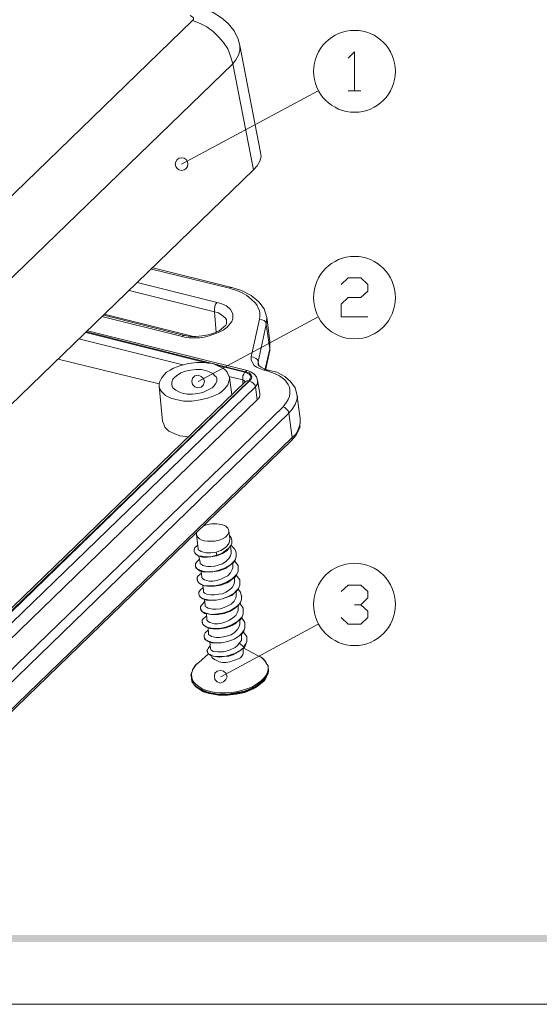
# Model space of a CAD drawing. Units: millimetres. Extents: x 0 to 282, y 0 to 196.
# Drawn here: x 167 to 205, y 0 to 72 of the extents above; entities that cross this region are included whole.
import ezdxf

# ---------------------------------------------------------------- set-up
doc = ezdxf.new("R2010")
doc.units = ezdxf.units.MM

msp = doc.modelspace()

# ---------------------------------------------------------------- hatches: boundary and pattern name
h = msp.add_hatch(color=0)
h.dxf.hatch_style = 2
h.paths.add_polyline_path([(277.071561, 4.572), (276.563561, 5.08), (4.826, 4.572)])
h = msp.add_hatch(color=0)
h.dxf.hatch_style = 2
h.paths.add_polyline_path([(276.563561, 5.08), (4.826, 4.572), (4.826, 5.08)])

# ---------------------------------------------------------------- linework, layer by layer
at = {"color": 0, "lineweight": 0}
msp.add_lwpolyline([(0, 0), (281.643667, 0), (281.643667, 195.707), (0, 195.707)], close=True, dxfattribs=at)
for points in [[(179.874227, 72.220561), (179.958894, 72.305227), (179.958894, 72.389894), (179.958894, 72.432227), (179.831894, 72.516894), (179.704894, 72.601561)], [(183.345561, 70.400228), (183.218561, 70.865894), (182.922227, 71.458561), (182.498894, 72.008894), (181.990894, 72.432227), (181.398227, 72.813227), (180.805561, 72.982561)], [(157.014227, 50.080227), (179.874227, 72.220561)], [(179.874227, 72.220561), (180.424561, 72.008894), (180.932561, 71.754894), (181.398227, 71.416227), (181.779227, 71.035227), (182.160227, 70.611894), (182.456561, 70.146227), (182.668227, 69.595894), (182.837561, 69.045561)], [(182.837561, 69.045561), (183.049228, 69.341894), (183.260894, 69.680561), (183.345561, 70.019227), (183.345561, 70.188561), (183.345561, 70.400228)], [(183.345561, 70.400228), (184.869561, 62.526227)], [(159.935227, 46.905227), (182.837561, 69.045561)], [(182.837561, 69.045561), (184.361561, 61.256227)], [(184.361561, 61.256227), (184.615561, 61.552561), (184.827227, 61.891227), (184.911894, 62.229894), (184.869561, 62.526227)], [(161.035894, 38.692561), (184.361561, 61.256227)], [(182.583561, 52.577894), (176.868561, 53.974894)], [(182.752894, 52.620227), (176.953228, 54.059561)], [(175.810228, 53.001227), (181.694561, 51.519561)], [(175.217561, 52.408561), (181.482894, 50.842227)], [(182.583561, 52.577894), (182.668227, 52.620227), (182.752894, 52.620227)], [(182.710561, 52.535561), (182.583561, 52.577894)], [(184.784894, 50.291894), (184.827227, 50.503561), (184.827227, 50.715227), (184.784894, 50.926894), (184.700227, 51.096227), (184.615561, 51.307894), (184.488561, 51.477227), (184.192228, 51.773561), (183.853561, 52.027561), (183.514894, 52.239227), (183.133894, 52.408561), (182.710561, 52.535561)], [(185.335228, 50.418894), (185.123561, 51.053894), (184.742561, 51.561894), (184.192228, 52.027561), (183.472561, 52.408561), (182.752894, 52.620227)], [(181.694561, 51.519561), (182.033227, 51.434894), (182.371894, 51.265561), (182.668227, 51.011561), (182.752894, 50.842227), (182.837561, 50.672894), (182.837561, 50.503561), (182.837561, 50.334227), (182.752894, 50.122561), (182.668227, 49.995561), (182.414227, 49.699227), (182.117894, 49.487561), (181.779227, 49.318228), (181.440561, 49.191227), (181.101894, 49.064227), (180.720894, 48.979561), (180.382227, 48.937227), (180.001228, 48.937227), (179.620227, 48.937227), (179.281561, 48.979561)], [(181.694561, 51.519561), (181.567561, 51.392561), (181.525227, 51.223227), (181.482894, 51.053894), (181.482894, 50.842227)], [(179.958894, 49.021894), (173.397227, 50.672894)], [(181.482894, 50.842227), (181.779227, 50.757561), (182.033227, 50.588227), (182.160227, 50.503561), (182.287228, 50.376561), (182.371894, 50.249561), (182.371894, 50.080227)], [(181.482894, 50.842227), (181.609894, 49.318228)], [(179.112227, 49.021894), (173.227894, 50.503561)], [(179.281561, 49.106561), (173.354894, 50.588227)], [(179.281561, 49.106561), (179.704894, 49.021894), (180.128228, 49.021894), (180.593894, 49.064227), (181.017227, 49.148894), (181.440561, 49.275894), (181.821561, 49.445228), (182.160227, 49.699227), (182.329561, 49.868561), (182.371894, 49.953227), (182.371894, 50.080227)], [(184.192228, 47.540228), (184.784894, 50.291894)], [(184.700227, 47.159227), (185.292894, 49.910894)], [(184.784894, 50.291894), (184.954227, 50.249561), (185.123561, 50.207227), (185.250561, 50.080227), (185.292894, 49.910894)], [(185.292894, 49.910894), (185.335228, 50.418894)], [(185.292894, 49.910894), (185.546894, 48.132894)], [(185.335228, 50.418894), (185.546894, 48.683228)], [(172.042561, 49.318228), (181.101894, 47.032228)], [(183.768894, 46.439561), (172.084894, 49.360561)], [(183.895894, 46.524227), (172.169561, 49.445228)], [(171.534561, 48.852561), (179.154561, 46.947561)], [(179.112227, 49.021894), (179.196894, 49.106561), (179.281561, 49.106561)], [(179.112227, 49.021894), (179.281561, 48.979561)], [(185.546894, 48.005894), (185.546894, 48.344561), (185.546894, 48.683228)], [(185.546894, 48.683228), (185.546894, 48.132894)], [(185.546894, 48.132894), (185.208227, 46.651227)], [(185.546894, 48.005894), (185.250561, 46.651227)], [(185.546894, 48.005894), (185.546894, 48.132894)], [(177.418894, 45.550561), (170.010561, 47.370894)], [(181.355894, 47.032228), (180.763227, 47.116894), (180.170561, 47.116894), (179.577894, 47.032228), (179.027561, 46.905227), (178.477227, 46.693561), (178.223227, 46.566561), (177.969227, 46.397228), (177.757561, 46.185561), (177.588227, 45.973894), (177.461227, 45.677561), (177.418894, 45.550561), (177.418894, 45.381227)], [(182.583561, 46.016227), (182.498894, 46.227894), (182.414227, 46.397228), (182.287228, 46.566561), (182.117894, 46.693561), (181.736894, 46.862894), (181.355894, 47.032228)], [(184.192228, 47.540228), (184.361561, 47.497894), (184.530894, 47.413227), (184.657894, 47.328561), (184.700227, 47.159227)], [(184.573227, 46.778227), (184.403894, 46.905227), (184.276894, 47.116894), (184.192228, 47.286227), (184.192228, 47.540228)], [(184.700227, 47.159227), (184.742561, 46.905227)], [(184.700227, 46.989894), (184.700227, 47.159227)], [(184.700227, 46.989894), (184.742561, 46.989894)], [(185.123561, 46.651227), (184.911894, 46.778227), (184.742561, 46.905227), (184.700227, 46.947561), (184.700227, 46.989894)], [(180.847894, 46.524227), (180.509227, 46.608894), (180.128228, 46.608894), (179.747227, 46.566561), (179.366227, 46.481894), (179.027561, 46.354894), (178.688894, 46.143227), (178.561894, 46.016227), (178.434894, 45.889227), (178.350227, 45.677561), (178.350227, 45.508228)], [(181.652227, 45.931561), (181.609894, 46.058561), (181.525227, 46.143227), (181.355894, 46.312561), (181.101894, 46.439561), (180.847894, 46.524227)], [(181.567561, 46.947561), (183.726561, 46.397228)], [(183.726561, 46.397228), (183.641894, 46.270228), (183.557227, 46.143227), (183.557227, 46.016227), (183.557227, 45.846894)], [(183.726561, 46.397228), (183.938227, 46.312561), (184.022894, 46.270228), (184.107561, 46.185561), (184.149894, 46.058561), (184.107561, 45.973894), (184.065227, 45.846894), (184.022894, 45.762227)], [(183.768894, 46.439561), (183.811227, 46.481894), (183.895894, 46.524227)], [(184.022894, 46.354894), (183.768894, 46.439561)], [(184.827227, 44.830894), (184.657894, 45.804561), (184.573227, 46.058561), (184.403894, 46.270228), (184.149894, 46.439561), (183.895894, 46.524227)], [(184.065227, 45.762227), (184.192228, 45.889227), (184.234561, 46.058561), (184.149894, 46.227894), (184.022894, 46.354894)], [(185.123561, 46.566561), (184.869561, 46.651227), (184.573227, 46.778227)], [(185.292894, 46.608894), (185.123561, 46.651227)], [(185.123561, 46.566561), (185.208227, 46.608894), (185.292894, 46.608894)], [(185.292894, 46.524227), (185.123561, 46.566561)], [(185.462228, 46.566561), (185.292894, 46.608894)], [(185.462228, 46.566561), (185.419894, 46.566561), (185.335228, 46.524227), (185.292894, 46.524227)], [(185.419894, 46.481894), (185.292894, 46.524227)], [(186.520561, 43.857227), (186.774561, 44.195894), (186.901561, 44.407561), (186.986227, 44.619227), (187.028561, 44.830894), (187.028561, 45.084894), (186.986227, 45.296561), (186.901561, 45.508228), (186.774561, 45.677561), (186.647561, 45.846894), (186.266561, 46.143227), (185.885561, 46.312561), (185.419894, 46.481894)], [(187.536561, 44.788561), (187.409561, 45.254228), (187.070894, 45.719894), (186.647561, 46.100894), (186.054894, 46.397228), (185.462228, 46.566561)], [(183.768894, 45.719894), (160.443227, 23.156333)], [(184.022894, 45.762227), (160.697228, 23.198667)], [(160.781894, 23.198667), (184.065227, 45.762227)], [(178.350227, 45.508228), (178.392561, 45.381227), (178.434894, 45.254228), (178.646561, 45.084894), (178.858228, 44.957894), (179.112227, 44.873227), (179.493227, 44.788561), (179.874227, 44.788561), (180.255227, 44.830894), (180.636227, 44.915561), (180.974894, 45.084894), (181.313561, 45.254228), (181.440561, 45.381227), (181.567561, 45.550561), (181.652227, 45.719894), (181.652227, 45.931561)], [(178.646561, 44.407561), (179.239227, 44.280561), (179.831894, 44.280561), (180.424561, 44.365228), (180.974894, 44.492227), (181.525227, 44.703894), (181.821561, 44.830894), (182.033227, 45.000227), (182.244894, 45.211894), (182.456561, 45.465894), (182.541227, 45.719894), (182.583561, 45.889227), (182.583561, 46.016227)], [(182.541227, 46.100894), (183.557227, 45.846894)], [(182.752894, 44.746227), (182.583561, 46.016227)], [(183.557227, 45.846894), (183.641894, 45.804561), (183.726561, 45.719894)], [(183.557227, 45.846894), (183.557227, 45.550561)], [(183.768894, 45.719894), (183.726561, 45.719894)], [(184.022894, 45.762227), (183.853561, 45.762227), (183.768894, 45.719894)], [(183.768894, 45.719894), (183.811227, 45.719894)], [(184.065227, 45.762227), (184.234561, 45.677561), (184.319228, 45.592894), (184.446227, 45.465894), (184.488561, 45.338894)], [(184.488561, 45.338894), (184.657894, 45.550561), (184.657894, 45.677561), (184.657894, 45.804561)], [(161.162894, 22.775333), (184.488561, 45.338894)], [(177.418894, 45.381227), (177.461227, 45.211894), (177.588227, 45.000227), (177.715228, 44.873227), (177.884561, 44.703894), (178.223227, 44.534561), (178.646561, 44.407561)], [(177.672894, 42.798894), (177.418894, 45.381227)], [(184.615561, 44.365228), (184.488561, 45.338894)], [(184.827227, 44.830894), (184.827227, 44.703894), (184.784894, 44.576894), (184.615561, 44.365228)], [(184.615561, 44.365228), (161.332227, 21.801667)], [(186.943894, 43.391561), (187.197894, 43.687894), (187.409561, 44.026561), (187.536561, 44.365228), (187.578894, 44.576894), (187.536561, 44.788561)], [(187.536561, 44.788561), (187.790561, 43.010561)], [(163.194894, 21.336), (186.520561, 43.857227)], [(163.660561, 20.828), (186.943894, 43.391561)], [(186.520561, 43.857227), (186.647561, 43.814894), (186.774561, 43.687894), (186.901561, 43.560894), (186.943894, 43.391561)], [(187.197894, 41.613561), (186.943894, 43.391561)], [(177.672894, 42.798894), (177.757561, 42.587227), (177.842228, 42.375561), (177.969227, 42.248561), (178.138561, 42.079228), (178.519561, 41.909894), (178.942894, 41.740561)], [(187.113227, 41.359561), (187.494227, 41.782894), (187.748227, 42.333228), (187.790561, 42.883561), (187.790561, 43.010561)], [(187.790561, 42.925894), (187.790561, 42.714227), (187.748227, 42.544894), (187.621227, 42.206227), (187.451894, 41.867561), (187.197894, 41.613561)], [(187.790561, 42.925894), (187.790561, 43.010561)], [(187.113227, 41.359561), (163.787561, 18.796)], [(187.197894, 41.613561), (163.872227, 19.05)], [(178.942894, 41.740561), (179.577894, 41.655894)], [(187.113227, 41.359561), (187.197894, 41.444227), (187.197894, 41.613561)], [(180.636227, 35.094227), (180.974894, 35.221227), (181.271227, 35.263561), (181.652227, 35.263561), (181.990894, 35.221227)], [(180.720894, 34.035894), (180.974894, 33.993561), (181.271227, 33.993561), (181.525227, 33.993561), (181.821561, 34.078227), (182.075561, 34.162894), (182.287228, 34.289894), (182.456561, 34.501561), (182.541227, 34.628561), (182.541227, 34.755561)], [(182.541227, 34.755561), (182.456561, 34.967227), (182.329561, 35.094227), (182.160227, 35.178894), (181.990894, 35.221227)], [(182.625894, 34.162894), (182.541227, 34.755561)], [(180.001228, 33.231561), (180.043561, 33.146894), (180.128228, 33.062227), (180.297561, 32.935227), (180.551561, 32.892894), (180.763227, 32.850561), (181.228894, 32.850561), (181.652227, 32.977561), (182.033227, 33.104561), (182.371894, 33.358561), (182.541227, 33.485561), (182.668227, 33.654894), (182.752894, 33.824227), (182.752894, 34.035894)], [(180.170561, 34.501561), (180.170561, 34.628561)], [(180.720894, 34.035894), (180.551561, 34.078227), (180.382227, 34.162894), (180.255227, 34.289894), (180.170561, 34.501561)], [(180.297561, 33.443228), (180.170561, 34.501561)], [(182.625894, 34.162894), (182.583561, 33.993561), (182.541227, 33.824227), (182.414227, 33.654894), (182.287228, 33.527894), (181.948561, 33.316227), (181.609894, 33.189227)], [(181.652227, 32.935227), (182.075561, 33.104561), (182.414227, 33.316227), (182.541227, 33.485561), (182.668227, 33.654894), (182.752894, 33.824227), (182.752894, 34.035894)], [(182.752894, 34.078227), (182.710561, 34.247561), (182.583561, 34.416894)], [(182.752894, 34.035894), (182.752894, 34.078227)], [(180.255227, 33.697227), (180.043561, 33.527894), (180.001228, 33.400894), (180.001228, 33.273894)], [(180.001228, 33.273894), (180.001228, 33.231561)], [(180.847894, 33.146894), (180.509227, 33.231561), (180.382227, 33.316227), (180.297561, 33.358561), (180.297561, 33.443228)], [(182.710561, 33.231561), (182.668227, 33.654894)], [(183.091561, 33.104561), (183.049228, 33.273894), (182.964561, 33.443228), (182.837561, 33.570228), (182.710561, 33.697227)], [(180.001228, 33.231561), (180.043561, 33.146894), (180.085894, 33.062227), (180.297561, 32.935227), (180.509227, 32.850561), (180.763227, 32.808227), (181.228894, 32.850561), (181.652227, 32.935227)], [(180.085894, 32.173227), (180.128228, 32.046227), (180.212894, 31.961561), (180.424561, 31.876894), (180.636227, 31.792227), (180.890227, 31.749894), (181.355894, 31.749894), (181.821561, 31.876894), (182.287228, 32.046227), (182.668227, 32.257894), (182.837561, 32.427228), (183.006894, 32.638894), (183.091561, 32.850561), (183.091561, 33.062227)], [(180.085894, 32.173227), (180.128228, 32.088561), (180.212894, 31.961561), (180.382227, 31.834561), (180.636227, 31.749894), (180.847894, 31.749894), (181.355894, 31.749894), (181.821561, 31.834561), (182.287228, 32.003894), (182.498894, 32.130894), (182.668227, 32.257894), (182.879894, 32.427228), (183.006894, 32.596561), (183.091561, 32.850561), (183.091561, 33.062227)], [(180.382227, 32.681227), (180.170561, 32.469561), (180.085894, 32.342561), (180.085894, 32.215561)], [(180.424561, 32.427228), (180.339894, 32.892894)], [(181.609894, 33.189227), (181.228894, 33.146894), (180.847894, 33.146894)], [(180.974894, 32.130894), (181.228894, 32.130894), (181.525227, 32.173227), (181.821561, 32.257894), (182.075561, 32.342561), (182.329561, 32.511894), (182.541227, 32.723561), (182.668227, 32.935227), (182.710561, 33.104561), (182.710561, 33.231561)], [(181.652227, 32.935227), (181.652227, 32.977561), (181.609894, 33.189227)], [(181.652227, 32.977561), (181.694561, 32.977561)], [(181.652227, 32.935227), (181.694561, 32.935227)], [(183.218561, 32.046227), (183.218561, 32.215561), (183.133894, 32.342561), (182.964561, 32.554227)], [(183.091561, 33.062227), (183.091561, 33.104561)], [(180.085894, 32.215561), (180.085894, 32.173227)], [(180.212894, 31.157228), (180.255227, 31.030227), (180.339894, 30.945561), (180.551561, 30.818561), (180.763227, 30.733894), (181.017227, 30.733894), (181.482894, 30.733894), (181.948561, 30.818561), (182.371894, 30.987894), (182.795227, 31.241894), (182.964561, 31.411227), (183.133894, 31.580561), (183.218561, 31.792227), (183.218561, 32.046227)], [(180.212894, 31.157228), (180.255227, 31.030227), (180.339894, 30.945561), (180.509227, 30.818561), (180.763227, 30.733894), (180.974894, 30.691561), (181.482894, 30.691561), (181.948561, 30.776227), (182.414227, 30.945561), (182.625894, 31.072561), (182.795227, 31.199561), (183.006894, 31.368894), (183.133894, 31.580561), (183.218561, 31.792227), (183.218561, 32.046227)], [(180.974894, 32.130894), (180.636227, 32.215561), (180.509227, 32.300228), (180.424561, 32.342561), (180.424561, 32.427228)], [(182.837561, 32.215561), (182.837561, 32.046227), (182.795227, 31.919227), (182.668227, 31.665228), (182.456561, 31.453561), (182.202561, 31.326561), (181.948561, 31.199561), (181.652227, 31.114894), (181.355894, 31.072561), (181.101894, 31.072561)], [(182.837561, 32.215561), (182.837561, 32.384894)], [(183.218561, 32.046227), (183.260894, 32.046227)], [(180.509227, 31.622894), (180.297561, 31.453561), (180.212894, 31.326561), (180.212894, 31.157228)], [(180.212894, 31.157228), (180.255227, 31.157228)], [(180.551561, 31.368894), (180.509227, 31.792227)], [(180.551561, 31.368894), (180.551561, 31.326561), (180.636227, 31.241894), (180.763227, 31.157228), (181.101894, 31.072561)], [(181.228894, 30.056561), (181.482894, 30.056561), (181.779227, 30.098894), (182.075561, 30.141227), (182.329561, 30.268227), (182.583561, 30.437561), (182.795227, 30.606894), (182.922227, 30.860894), (182.964561, 31.030227), (182.964561, 31.157228)], [(182.964561, 31.157228), (182.964561, 31.326561)], [(183.345561, 31.030227), (183.345561, 31.157228), (183.260894, 31.284227), (183.091561, 31.495894)], [(180.339894, 30.098894), (180.382227, 29.971894), (180.466894, 29.887227), (180.678561, 29.760227), (180.890227, 29.717894), (181.144228, 29.675561), (181.609894, 29.675561), (182.075561, 29.760227), (182.498894, 29.929561), (182.922227, 30.183561), (183.091561, 30.352894), (183.260894, 30.522228), (183.345561, 30.776227), (183.345561, 30.987894)], [(180.339894, 30.098894), (180.382227, 29.971894), (180.466894, 29.887227), (180.636227, 29.760227), (180.890227, 29.675561), (181.101894, 29.633227), (181.609894, 29.675561), (182.075561, 29.760227), (182.541227, 29.929561), (182.752894, 30.014228), (182.922227, 30.183561), (183.133894, 30.352894), (183.260894, 30.522228), (183.345561, 30.776227), (183.345561, 30.987894)], [(180.636227, 30.564561), (180.424561, 30.395228), (180.339894, 30.268227), (180.339894, 30.141227)], [(180.678561, 30.352894), (180.636227, 30.776227)], [(183.387894, 30.268227), (183.218561, 30.479894)], [(183.345561, 30.987894), (183.345561, 31.030227)], [(180.339894, 30.141227), (180.339894, 30.098894)], [(180.466894, 29.040561), (180.509227, 28.913561), (180.593894, 28.828894), (180.805561, 28.744227), (181.059561, 28.659561), (181.271227, 28.617227), (181.736894, 28.659561), (182.202561, 28.744227), (182.668227, 28.913561), (183.049228, 29.167561), (183.218561, 29.294561), (183.387894, 29.506227), (183.472561, 29.717894), (183.472561, 29.971894)], [(180.466894, 29.040561), (180.509227, 28.955894), (180.593894, 28.828894), (180.763227, 28.701894), (181.017227, 28.659561), (181.228894, 28.617227), (181.736894, 28.617227), (182.202561, 28.701894), (182.668227, 28.871227), (182.879894, 28.998227), (183.049228, 29.125227), (183.260894, 29.294561), (183.387894, 29.506227), (183.472561, 29.717894), (183.472561, 29.971894)], [(180.678561, 30.352894), (180.678561, 30.268227), (180.763227, 30.183561), (180.890227, 30.098894), (181.228894, 30.056561)], [(180.805561, 29.294561), (180.763227, 29.717894)], [(181.355894, 28.998227), (181.609894, 28.998227), (181.906228, 29.040561), (182.202561, 29.125227), (182.456561, 29.252228), (182.710561, 29.379228), (182.922227, 29.590894), (183.049228, 29.844894), (183.091561, 29.971894), (183.091561, 30.098894)], [(183.091561, 30.098894), (183.091561, 30.310561)], [(183.472561, 29.971894), (183.430227, 30.141227), (183.387894, 30.268227)], [(183.472561, 29.971894), (183.514894, 29.971894)], [(180.763227, 29.548561), (180.551561, 29.336894), (180.466894, 29.209894), (180.466894, 29.082894)], [(180.466894, 29.082894), (180.466894, 29.040561)], [(181.355894, 28.998227), (181.017227, 29.082894), (180.890227, 29.167561), (180.805561, 29.209894), (180.805561, 29.294561)], [(181.482894, 27.939894), (181.736894, 27.939894), (182.033227, 27.982227), (182.329561, 28.066894), (182.583561, 28.193894), (182.837561, 28.363228), (183.049228, 28.532561), (183.176227, 28.786561), (183.218561, 28.913561), (183.218561, 29.082894)], [(183.218561, 29.082894), (183.218561, 29.252228)], [(183.599561, 28.955894), (183.599561, 29.082894), (183.514894, 29.209894), (183.345561, 29.421561)], [(183.599561, 28.913561), (183.599561, 28.955894)], [(180.593894, 28.024561), (180.636227, 27.897561), (180.720894, 27.812894), (180.932561, 27.685894), (181.144228, 27.643561), (181.398227, 27.601227), (181.863894, 27.601227), (182.329561, 27.685894), (182.752894, 27.855227), (183.176227, 28.109228), (183.345561, 28.278561), (183.514894, 28.447894), (183.599561, 28.659561), (183.599561, 28.913561)], [(180.593894, 28.024561), (180.636227, 27.897561), (180.720894, 27.812894), (180.890227, 27.685894), (181.144228, 27.601227), (181.355894, 27.558894), (181.863894, 27.558894), (182.329561, 27.643561), (182.795227, 27.812894), (183.006894, 27.939894), (183.176227, 28.109228), (183.387894, 28.236228), (183.514894, 28.447894), (183.599561, 28.659561), (183.599561, 28.913561)], [(180.890227, 28.490228), (180.678561, 28.320894), (180.593894, 28.193894), (180.593894, 28.024561)], [(180.932561, 28.278561), (180.890227, 28.701894)], [(181.482894, 27.939894), (181.144228, 28.024561), (181.017227, 28.109228), (180.932561, 28.193894), (180.932561, 28.278561)], [(183.345561, 28.024561), (183.345561, 28.236228)], [(183.726561, 27.897561), (183.726561, 28.024561), (183.641894, 28.151561), (183.472561, 28.363228)], [(180.593894, 28.024561), (180.636227, 28.024561)], [(180.720894, 26.966228), (180.763227, 26.881561), (180.847894, 26.754561), (181.059561, 26.669894), (181.271227, 26.585227), (181.525227, 26.542894), (181.990894, 26.542894), (182.456561, 26.627561), (182.922227, 26.796894), (183.303227, 27.050894), (183.472561, 27.220227), (183.641894, 27.431894), (183.726561, 27.643561), (183.726561, 27.855227)], [(180.720894, 26.966228), (180.763227, 26.839227), (180.847894, 26.754561), (181.017227, 26.627561), (181.271227, 26.542894), (181.482894, 26.542894), (181.990894, 26.542894), (182.456561, 26.627561), (182.922227, 26.796894), (183.133894, 26.923894), (183.303227, 27.050894), (183.514894, 27.220227), (183.641894, 27.389561), (183.726561, 27.643561), (183.726561, 27.855227)], [(181.017227, 27.474227), (180.805561, 27.262561), (180.720894, 27.135561), (180.720894, 27.008561)], [(181.059561, 27.220227), (181.017227, 27.643561)], [(183.345561, 28.024561), (183.345561, 27.897561), (183.303227, 27.728227), (183.176227, 27.516561), (182.964561, 27.304894), (182.710561, 27.135561), (182.456561, 27.050894), (182.160227, 26.966228), (181.863894, 26.923894), (181.609894, 26.923894)], [(183.726561, 27.855227), (183.726561, 27.897561)], [(180.720894, 27.008561), (180.720894, 26.966228)], [(181.609894, 26.923894), (181.271227, 27.008561), (181.144228, 27.093228), (181.059561, 27.135561), (181.059561, 27.220227)], [(183.472561, 26.966228), (183.472561, 26.839227), (183.472561, 26.712227), (183.303227, 26.500561)], [(183.472561, 26.966228), (183.472561, 27.177894)], [(183.853561, 26.839227), (183.853561, 27.008561), (183.768894, 27.135561), (183.599561, 27.347228)], [(183.641894, 26.246561), (183.811227, 26.500561), (183.853561, 26.627561), (183.853561, 26.796894)], [(183.684227, 26.204228), (183.768894, 26.373561), (183.811227, 26.500561), (183.853561, 26.669894), (183.853561, 26.839227)], [(183.853561, 26.796894), (183.853561, 26.839227)], [(181.144228, 26.288894), (181.017227, 26.119561), (180.974894, 26.034894), (180.932561, 25.950228)], [(180.974894, 25.907894), (180.974894, 25.823228), (181.059561, 25.738561), (181.228894, 25.653894), (181.398227, 25.569227), (181.567561, 25.526894), (181.948561, 25.526894), (182.329561, 25.569227), (182.668227, 25.653894), (183.049228, 25.780894), (183.345561, 25.950228), (183.641894, 26.204228)], [(181.186561, 26.119561), (181.144228, 26.585227)], [(181.736894, 25.865561), (181.398227, 25.907894), (181.271227, 25.992561), (181.228894, 26.034894), (181.186561, 26.119561)], [(181.228894, 25.611561), (181.567561, 25.526894), (181.863894, 25.484561), (182.202561, 25.526894), (182.541227, 25.569227), (182.837561, 25.653894), (183.133894, 25.823228), (183.430227, 25.992561), (183.641894, 26.204228)], [(183.303227, 26.500561), (183.176227, 26.331227), (183.006894, 26.204228), (182.583561, 25.992561), (182.160227, 25.865561), (181.736894, 25.865561)], [(183.303227, 26.500561), (183.641894, 26.246561)], [(184.657894, 25.611561), (183.599561, 26.161894)], [(183.599561, 25.907894), (183.599561, 26.119561)], [(183.684227, 26.204228), (183.641894, 26.204228), (183.641894, 26.246561)], [(183.641894, 26.246561), (183.641894, 26.204228)], [(180.339894, 25.103561), (181.059561, 25.738561)], [(180.932561, 25.950228), (180.974894, 25.907894)], [(180.974894, 25.907894), (180.974894, 25.823228), (181.059561, 25.738561), (181.228894, 25.611561)], [(184.657894, 25.611561), (184.996561, 25.442227), (185.123561, 25.272894), (185.250561, 25.145894), (185.335228, 24.976561), (185.419894, 24.765), (185.419894, 24.553333), (185.377561, 24.384), (185.292894, 24.172333), (185.165894, 24.003), (184.911894, 23.749), (184.573227, 23.495), (184.234561, 23.283333), (183.853561, 23.156333), (183.472561, 23.029333), (183.091561, 22.944667), (182.710561, 22.902333), (182.287228, 22.86), (181.906228, 22.86), (181.525227, 22.902333), (181.101894, 22.987)], [(181.821561, 25.145894), (181.652227, 25.230561), (181.482894, 25.315228), (181.313561, 25.442227), (181.271227, 25.611561)], [(181.821561, 25.145894), (182.075561, 25.103561), (182.329561, 25.103561), (182.625894, 25.145894), (182.879894, 25.230561), (183.133894, 25.315228), (183.387894, 25.442227), (183.557227, 25.653894), (183.599561, 25.780894), (183.599561, 25.907894)], [(185.419894, 24.680333), (185.419894, 24.849667), (185.335228, 24.976561), (185.165894, 25.272894), (184.911894, 25.484561), (184.657894, 25.611561)], [(180.339894, 25.103561), (180.085894, 24.891894), (179.916561, 24.638), (179.789561, 24.299333), (179.747227, 24.172333), (179.789561, 24.003)], [(179.874227, 24.553333), (180.001228, 24.722667)], [(180.043561, 24.807333), (180.001228, 24.722667)], [(180.339894, 25.103561), (180.170561, 24.976561), (180.043561, 24.807333)], [(185.462228, 24.638), (185.462228, 24.468667), (185.419894, 24.299333), (185.292894, 24.003), (185.081227, 23.749), (184.869561, 23.537333), (184.573227, 23.368), (184.319228, 23.198667), (183.684227, 22.944667), (183.049228, 22.817667), (182.414227, 22.733), (181.779227, 22.733), (181.101894, 22.86)], [(185.462228, 24.638), (185.419894, 24.468667), (185.419894, 24.299333), (185.250561, 24.045333), (185.081227, 23.791333), (184.827227, 23.579667), (184.530894, 23.368), (184.276894, 23.241), (183.684227, 22.987), (183.049228, 22.86), (182.414227, 22.775333), (181.736894, 22.775333), (181.101894, 22.902333)], [(181.144228, 22.817667), (181.779227, 22.690667), (182.456561, 22.690667), (183.091561, 22.775333), (183.726561, 22.902333), (184.319228, 23.156333), (184.615561, 23.325667), (184.869561, 23.537333), (185.123561, 23.749), (185.292894, 24.003), (185.419894, 24.299333), (185.462228, 24.468667), (185.462228, 24.638)], [(185.462228, 24.638), (185.419894, 24.680333)], [(185.462228, 24.638), (185.419894, 24.680333)], [(181.101894, 22.987), (180.847894, 23.071667), (180.593894, 23.156333), (180.339894, 23.325667), (180.128228, 23.495), (179.916561, 23.706667), (179.831894, 23.960667), (179.789561, 24.257), (179.874227, 24.511)], [(179.789561, 24.003), (179.789561, 23.960667)], [(179.789561, 23.960667), (179.789561, 24.003)], [(181.101894, 22.86), (180.678561, 22.987), (180.297561, 23.198667), (180.085894, 23.368), (179.958894, 23.537333), (179.831894, 23.706667), (179.789561, 23.960667)], [(181.101894, 22.902333), (180.678561, 23.029333), (180.297561, 23.241), (180.128228, 23.368), (179.958894, 23.537333), (179.831894, 23.749), (179.789561, 23.960667)], [(179.789561, 23.960667), (179.831894, 23.706667), (179.958894, 23.537333), (180.085894, 23.325667), (180.255227, 23.198667), (180.678561, 22.944667), (181.101894, 22.817667)], [(179.874227, 24.553333), (179.874227, 24.511)], [(181.101894, 22.817667), (181.144228, 22.817667)]]:
    msp.add_lwpolyline(points, dxfattribs=at)
at = {"color": 6, "lineweight": 0}
for points in [[(191.304227, 69.468894), (191.769894, 69.934561), (191.769894, 67.055894)], [(191.304227, 67.055894), (192.235561, 67.055894)], [(190.796227, 52.831894), (191.304227, 53.339894), (192.235561, 53.339894), (192.743561, 52.831894), (192.743561, 52.366228), (192.235561, 51.900561), (191.304227, 51.900561), (190.796227, 51.392561), (190.796227, 50.461228), (192.743561, 50.461228)], [(190.796227, 30.310561), (191.304227, 30.776227), (192.235561, 30.776227), (192.743561, 30.310561), (192.743561, 29.844894), (192.235561, 29.336894), (191.769894, 29.336894)], [(192.235561, 29.336894), (192.743561, 28.871227), (192.743561, 28.405561), (192.235561, 27.897561), (191.304227, 27.897561), (190.796227, 28.405561)]]:
    msp.add_lwpolyline(points, dxfattribs=at)
at = {"color": 4, "lineweight": 0}
for points in [[(179.069894, 61.679561), (189.102894, 67.055894)], [(180.297561, 45.719894), (189.102894, 50.461228)], [(181.948561, 24.045333), (189.102894, 27.897561)]]:
    msp.add_lwpolyline(points, dxfattribs=at)
for points in [[(179.874227, 45.508228), (180.043561, 45.338894), (180.255227, 45.254228), (180.509227, 45.296561), (180.678561, 45.465894), (180.763227, 45.719894), (180.678561, 45.931561), (180.509227, 46.100894), (180.297561, 46.185561), (180.043561, 46.143227), (179.874227, 45.973894), (179.831894, 45.719894)], [(181.525227, 23.833667), (181.694561, 23.664333), (181.906228, 23.579667), (182.160227, 23.664333), (182.329561, 23.833667), (182.414227, 24.045333), (182.329561, 24.299333), (182.160227, 24.468667), (181.948561, 24.511), (181.694561, 24.468667), (181.525227, 24.299333), (181.482894, 24.087667)]]:
    msp.add_lwpolyline(points, close=True, dxfattribs=at)
for centre, radius in [((191.769894, 68.495227), 3.005667), ((179.069894, 61.679561), 0.465667)]:
    msp.add_circle(centre, radius, dxfattribs=at)
for centre in [(191.769894, 51.879394), (191.769894, 29.358061)]:
    msp.add_ellipse(centre, major_axis=(0, 3.026833), ratio=0.993007, start_param=0, end_param=6.283185, dxfattribs=at)

doc.saveas('drawing.dxf')
